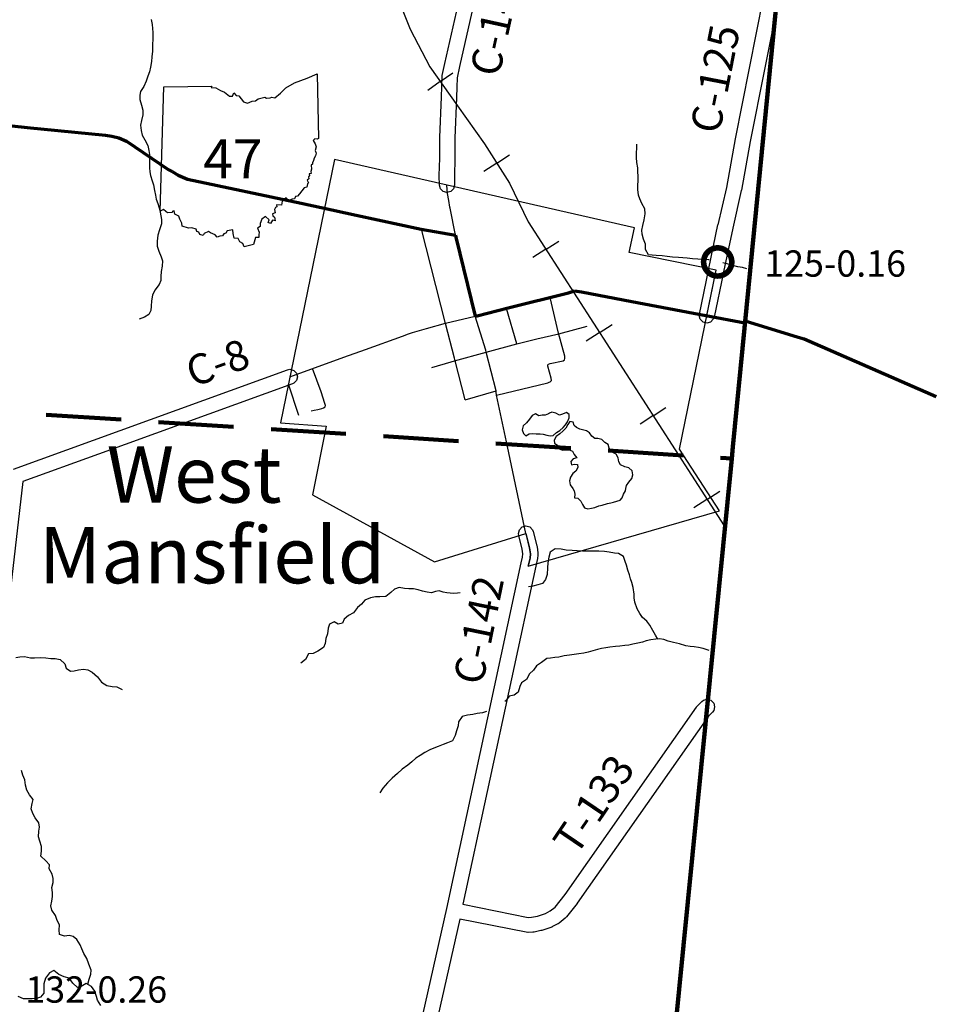
# Model space of a CAD drawing. Extents: x -19904595 to -19752232, y -20667958 to -20541945.
# Drawn here: x -19771992 to -19759784, y -20607450 to -20594332 of the extents above; entities that cross this region are included whole.
import ezdxf
from ezdxf.enums import TextEntityAlignment as Align

# ---------------------------------------------------------------- set-up
doc = ezdxf.new("R2010")
doc.units = 0
doc.header["$MEASUREMENT"] = 0
doc.linetypes.add('DASHED', pattern=[0.75, 0.5, -0.25])
for name, color, linetype in [('BRIDGENUMBRS', 7, 'CONTINUOUS'), ('BRIDGES', 7, 'CONTINUOUS'), ('CITYNAMES', 7, 'CONTINUOUS'), ('CITYSTREETS', 60, 'CONTINUOUS'), ('CNTYRDTEXT', 8, 'CONTINUOUS'), ('CORPLIMIT1', 11, 'CONTINUOUS'), ('COUNTYRDS', 17, 'CONTINUOUS'), ('LAKES', 141, 'CONTINUOUS'), ('RAILROADS', 7, 'CONTINUOUS'), ('RIVERS', 9, 'CONTINUOUS'), ('STATEERTNO', 7, 'CONTINUOUS'), ('TWPRDTEXT', 8, 'CONTINUOUS')]:
    doc.layers.add(name, color=color, linetype=linetype)
for name, color, linetype, lineweight in [('COUNTYBOUNDARY', 6, 'CONTINUOUS', 90), ('STATERTS', 180, 'CONTINUOUS', 70), ('TWPBOUNDARY', 1, 'DASHED', 100)]:
    doc.layers.add(name, color=color, linetype=linetype, lineweight=lineweight)
doc.styles.add('MONOTXT', font='MONOTXT', dxfattribs={"height": 0.2})
doc.styles.get("Standard").update_dxf_attribs({"font": 'romans.shx', "height": 350})
doc.styles.add('XXX', font='romans.shx', dxfattribs={"height": 500})

# ---------------------------------------------------------------- blocks, each defined once
blk = doc.blocks.new('SR2')
at = {"layer": 'STATEERTNO', "color": 7, "linetype": 'Continuous'}
blk.add_line((-833.91, -543.29), (-793.97, 884.06), dxfattribs=at)
for points in [[(-793.97, 884.06), (-240.16, 893.37), (-248.81, 876.09), (-196.54, 872.48), (-141.04, 841.99), (-94.11, 822.75), (-36.68, 777.36), (-2.32, 777.86), (12.21, 815.07), (38.52, 786.36), (69.75, 781.23), (123.72, 712.9), (168.3, 698.11), (221.67, 721.52), (261.58, 725.37), (290.73, 748.52), (366.73, 768.31), (387.93, 756.45), (428.16, 758.84), (448.4, 767.61), (483.5, 759.77), (545.28, 811.68), (608.86, 872.88), (706.66, 930.62), (852.76, 985.3), (968.27, 1034.24), (984.98, 293.52)], [(984.98, 293.52), (967.93, 283.14), (941.37, 288.03), (923.54, 267.24), (945.62, 232.58), (956.05, 195.97), (946.81, 155.61), (955.93, 122.3), (949.72, 94.44), (933.04, 66.72), (927.27, 40.27), (913.11, 12.43), (914.29, -3.16), (900.76, -15.5), (903.21, -61.84), (896.37, -87.51), (898.72, -109.65), (876.8, -115.46), (881.83, -133.76), (867.88, -147.88), (870.86, -172.22), (855.04, -187.71), (870.4, -218.79), (858.07, -228.65), (847.84, -266.44), (819.7, -274.11), (763.38, -343.24), (743.5, -369.36), (721.18, -375.87), (708.88, -402.72), (681.4, -402.83), (639.8, -421.41), (612.91, -389.4), (565.78, -427.94), (560.35, -472.44), (500.77, -471.02), (503.1, -493.52), (489.81, -500.09), (477.69, -522.62), (484.72, -562.68), (456.84, -572.88), (460.22, -596.16), (478.08, -610.38), (486.02, -654.82), (456.38, -645.81), (432.08, -683.27), (407.13, -674.48), (415.3, -642.74), (373.12, -604.59), (333.19, -635.15), (312.39, -683.98), (312.14, -716.84), (282.4, -736.7), (301.47, -783.12), (297.99, -815.09), (298.57, -845.45), (261.38, -844.37), (238.87, -926.34)], [(238.87, -926.34), (174.24, -941.99), (129.39, -951.38), (113.56, -914.14), (81.48, -894.52), (60.6, -857.04), (14.53, -851.93), (3.62, -800.49), (-1.54, -758.7), (-64.5, -769.02), (-81.81, -794.55), (-104.14, -801.41), (-117.12, -827.14), (-147.58, -829.29), (-180.24, -841.42), (-201.63, -816.2), (-255.17, -790.85), (-279.22, -777.77), (-329.57, -798.09), (-340.31, -822.12), (-380.37, -811.52), (-389.75, -784.71), (-414, -776.67), (-419.36, -748.24), (-471.15, -733.1), (-510.8, -739.12), (-580.72, -716.25), (-584.97, -678.84), (-608.78, -633.27), (-621.21, -601.61), (-665.4, -577.44), (-674.36, -539.82), (-688.5, -540.94), (-701.42, -556.2), (-750.5, -563.22), (-770.12, -547.83), (-797.6, -521.58), (-833.91, -543.29)]]:
    blk.add_lwpolyline(points, dxfattribs=at)
at = {"layer": 'STATEERTNO', "color": 7, "linetype": 'Continuous', "style": 'MONOTXT'}
blk.add_attdef('Tag00', text='', height=450, dxfattribs=at).set_placement((0, 0), align=Align.MIDDLE)

msp = doc.modelspace()

# ---------------------------------------------------------------- linework, layer by layer
at = {"layer": 'BRIDGES', "ltscale": 2000, "const_width": 75}
msp.add_lwpolyline([(-19762883, -20597560, 1), (-19762508, -20597560, 1)], format="xyb", close=True, dxfattribs=at)
at = {"layer": 'CITYSTREETS', "ltscale": 2000}
for p, q in [((-19766189, -20597202), (-19766259, -20596845)), ((-19762841, -20598274), (-19762717, -20597669)), ((-19764817, -20598510), (-19764929, -20598033)), ((-19765371, -20598649), (-19765509, -20598178)), ((-19766321, -20598376), (-19765924, -20598282)), ((-19765785, -20598736), (-19765924, -20598282)), ((-19768393, -20599090), (-19767675, -20598830)), ((-19767675, -20598830), (-19767387, -20598726)), ((-19766502, -20598964), (-19766245, -20598892)), ((-19768275, -20599606), (-19768413, -20599190)), ((-19766057, -20599395), (-19765645, -20599279))]:
    msp.add_line(p, q, dxfattribs=at)
for points in [[(-19766259, -20596845), (-19766262, -20596829), (-19766276, -20596741), (-19766295, -20596648), (-19766301, -20596536)], [(-19766202, -20598842), (-19766323, -20598378), (-19766639, -20597125)], [(-19767387, -20598726), (-19766894, -20598547), (-19766814, -20598516), (-19766760, -20598500), (-19766576, -20598445), (-19766321, -20598376)], [(-19765777, -20598763), (-19765371, -20598649), (-19765104, -20598586), (-19764813, -20598516), (-19764432, -20598415)], [(-19764911, -20599138), (-19764915, -20599107), (-19764959, -20598950), (-19764957, -20598932), (-19764949, -20598922), (-19764929, -20598913), (-19764754, -20598876), (-19764736, -20598862), (-19764730, -20598844), (-19764733, -20598814), (-19764817, -20598510)], [(-19766245, -20598892), (-19766199, -20598879), (-19765777, -20598763)], [(-19766057, -20599395), (-19766193, -20598878), (-19766202, -20598842)], [(-19765644, -20599296), (-19765645, -20599279), (-19765777, -20598761), (-19765785, -20598736)], [(-19768108, -20599545), (-19768072, -20599534), (-19768021, -20599527), (-19767967, -20599511), (-19767944, -20599504), (-19767924, -20599490), (-19767920, -20599473), (-19767927, -20599446), (-19767978, -20599291), (-19768091, -20598981)], [(-19765640, -20599333), (-19764960, -20599169), (-19764942, -20599163), (-19764927, -20599157), (-19764911, -20599138)], [(-19765495, -20600018), (-19765640, -20599333), (-19765644, -20599296)], [(-19765243, -20601202), (-19765249, -20601177), (-19765495, -20600018)], [(-19765218, -20601612), (-19765195, -20601508), (-19765189, -20601447), (-19765200, -20601367), (-19765243, -20601202)]]:
    msp.add_lwpolyline(points, dxfattribs=at)
at = {"layer": 'CORPLIMIT1', "ltscale": 2000}
msp.add_lwpolyline([(-19768519, -20599705), (-19767910, -20599748), (-19768094, -20600662), (-19766468, -20601554), (-19765249, -20601177), (-19765200, -20601367), (-19765189, -20601447), (-19765195, -20601508), (-19765218, -20601612), (-19762671, -20600875), (-19763206, -20600054), (-19762717, -20597669), (-19763873, -20597432), (-19763805, -20597104), (-19767799, -20596195)], close=True, dxfattribs=at)
at = {"layer": 'COUNTYBOUNDARY', "ltscale": 2000}
for p, q in [((-19762494, -20600022), (-19761900, -20593966)), ((-19762509, -20600178), (-19762494, -20600022)), ((-19763436, -20609561), (-19762509, -20600178))]:
    msp.add_line(p, q, dxfattribs=at)
at = {"layer": 'COUNTYRDS', "ltscale": 2000}
for p, q in [((-19762458, -20595919), (-19761929, -20593238)), ((-19761733, -20593277), (-19762262, -20595957)), ((-19766330, -20594915), (-19766036, -20593612)), ((-19765841, -20593656), (-19766135, -20594958)), ((-19766363, -20595074), (-19766330, -20594917)), ((-19766330, -20594916), (-19766330, -20594915)), ((-19766330, -20594917), (-19766330, -20594916)), ((-19766135, -20594958), (-19766166, -20595107)), ((-19766371, -20595222), (-19766365, -20595090)), ((-19766365, -20595090), (-19766364, -20595088)), ((-19766364, -20595088), (-19766363, -20595074)), ((-19766166, -20595107), (-19766171, -20595230)), ((-19766373, -20595362), (-19766371, -20595225)), ((-19766371, -20595225), (-19766371, -20595222)), ((-19766371, -20595225), (-19766371, -20595225)), ((-19766171, -20595230), (-19766174, -20595367)), ((-19766396, -20595904), (-19766373, -20595362)), ((-19766174, -20595369), (-19766196, -20595910)), ((-19766174, -20595367), (-19766174, -20595367)), ((-19766174, -20595367), (-19766174, -20595369)), ((-19766396, -20595908), (-19766396, -20595904)), ((-19766396, -20595909), (-19766396, -20595908)), ((-19766395, -20596175), (-19766396, -20595909)), ((-19766196, -20595910), (-19766195, -20596176)), ((-19762576, -20596566), (-19762458, -20595921)), ((-19762458, -20595920), (-19762458, -20595919)), ((-19762458, -20595921), (-19762458, -20595920)), ((-19762262, -20595957), (-19762380, -20596604)), ((-19766403, -20596407), (-19766395, -20596175)), ((-19766195, -20596180), (-19766203, -20596411)), ((-19766195, -20596176), (-19766195, -20596177)), ((-19766195, -20596177), (-19766195, -20596180)), ((-19766403, -20596410), (-19766403, -20596407)), ((-19766403, -20596412), (-19766403, -20596410)), ((-19766401, -20596538), (-19766403, -20596412)), ((-19766203, -20596411), (-19766201, -20596534)), ((-19766387, -20596586), (-19766401, -20596538)), ((-19766351, -20596622), (-19766387, -20596586)), ((-19766214, -20596586), (-19766251, -20596622)), ((-19766201, -20596536), (-19766214, -20596586)), ((-19766201, -20596534), (-19766201, -20596536)), ((-19762691, -20597064), (-19762576, -20596566)), ((-19762381, -20596608), (-19762496, -20597108)), ((-19762380, -20596605), (-19762381, -20596608)), ((-19762380, -20596604), (-19762380, -20596605)), ((-19766301, -20596636), (-19766351, -20596622)), ((-19766251, -20596622), (-19766301, -20596636)), ((-19762815, -20597648), (-19762692, -20597066)), ((-19762692, -20597066), (-19762691, -20597065)), ((-19762691, -20597065), (-19762691, -20597064)), ((-19762496, -20597108), (-19762619, -20597690)), ((-19762820, -20597675), (-19762815, -20597649)), ((-19762815, -20597649), (-19762815, -20597648)), ((-19762815, -20597649), (-19762815, -20597649)), ((-19762939, -20598254), (-19762820, -20597675)), ((-19762820, -20597675), (-19762820, -20597675)), ((-19762624, -20597716), (-19762743, -20598294)), ((-19762619, -20597690), (-19762624, -20597716)), ((-19762624, -20597716), (-19762624, -20597716)), ((-19762619, -20597690), (-19762619, -20597690)), ((-19762941, -20598274), (-19762939, -20598254)), ((-19762928, -20598324), (-19762941, -20598274)), ((-19762743, -20598294), (-19762754, -20598324)), ((-19762891, -20598360), (-19762928, -20598324)), ((-19762841, -20598374), (-19762891, -20598360)), ((-19762791, -20598360), (-19762841, -20598374)), ((-19762754, -20598324), (-19762791, -20598360)), ((-19771011, -20599934), (-19768427, -20598996)), ((-19768427, -20598996), (-19768393, -20598990)), ((-19768393, -20598990), (-19768343, -20599004)), ((-19768343, -20599004), (-19768306, -20599040)), ((-19768306, -20599040), (-19768293, -20599090)), ((-19768293, -20599090), (-19768306, -20599140)), ((-19768359, -20599184), (-19770942, -20600122)), ((-19768343, -20599177), (-19768359, -20599184)), ((-19768306, -20599140), (-19768343, -20599177)), ((-19772074, -20600319), (-19771011, -20599934)), ((-19771011, -20599934), (-19771011, -20599934)), ((-19770942, -20600122), (-19771948, -20600486)), ((-19770942, -20600122), (-19770942, -20600122)), ((-19771948, -20600486), (-19772199, -20602647)), ((-19765349, -20601177), (-19765336, -20601127)), ((-19765346, -20601203), (-19765349, -20601177)), ((-19765298, -20601386), (-19765346, -20601203)), ((-19765336, -20601127), (-19765299, -20601091)), ((-19765299, -20601091), (-19765249, -20601077)), ((-19765249, -20601077), (-19765199, -20601091)), ((-19765199, -20601091), (-19765163, -20601127)), ((-19765163, -20601127), (-19765153, -20601152)), ((-19765153, -20601152), (-19765103, -20601342)), ((-19765290, -20601448), (-19765298, -20601386)), ((-19765294, -20601492), (-19765290, -20601448)), ((-19765103, -20601342), (-19765102, -20601350)), ((-19765102, -20601350), (-19765100, -20601354)), ((-19765100, -20601354), (-19765090, -20601434)), ((-19765089, -20601458), (-19765096, -20601518)), ((-19765090, -20601434), (-19765089, -20601447)), ((-19765089, -20601447), (-19765089, -20601458)), ((-19766305, -20606174), (-19765311, -20601569)), ((-19765311, -20601569), (-19765294, -20601492)), ((-19765098, -20601529), (-19765116, -20601612)), ((-19765097, -20601521), (-19765098, -20601529)), ((-19765096, -20601518), (-19765097, -20601521)), ((-19765116, -20601612), (-19766088, -20606118)), ((-19762968, -20603478), (-19762907, -20603415)), ((-19762907, -20603415), (-19762886, -20603399)), ((-19762886, -20603399), (-19762836, -20603386)), ((-19762836, -20603386), (-19762786, -20603399)), ((-19762786, -20603399), (-19762749, -20603436)), ((-19764728, -20605985), (-19762979, -20603490)), ((-19762979, -20603490), (-19762976, -20603488)), ((-19762976, -20603488), (-19762968, -20603478)), ((-19762765, -20603556), (-19762820, -20603612)), ((-19762749, -20603536), (-19762765, -20603556)), ((-19762749, -20603436), (-19762736, -20603486)), ((-19762736, -20603486), (-19762749, -20603536)), ((-19762820, -20603612), (-19764566, -20606102)), ((-19764860, -20606154), (-19764728, -20605985)), ((-19766719, -20608010), (-19766305, -20606174)), ((-19766305, -20606174), (-19766305, -20606174)), ((-19766088, -20606118), (-19765218, -20606292)), ((-19764925, -20606205), (-19764860, -20606154)), ((-19764569, -20606107), (-19764710, -20606286)), ((-19764566, -20606103), (-19764569, -20606107)), ((-19764566, -20606102), (-19764566, -20606103)), ((-19766131, -20606314), (-19766524, -20608055)), ((-19765245, -20606491), (-19766131, -20606314)), ((-19765218, -20606292), (-19765174, -20606290)), ((-19765174, -20606290), (-19765097, -20606275)), ((-19765097, -20606275), (-19764990, -20606239)), ((-19764990, -20606239), (-19764925, -20606205)), ((-19764727, -20606303), (-19764808, -20606367)), ((-19764719, -20606294), (-19764727, -20606303)), ((-19764710, -20606286), (-19764719, -20606294)), ((-19764920, -20606427), (-19765040, -20606466)), ((-19764906, -20606421), (-19764920, -20606427)), ((-19764904, -20606420), (-19764906, -20606421)), ((-19764824, -20606378), (-19764904, -20606420)), ((-19764820, -20606376), (-19764824, -20606378)), ((-19764808, -20606367), (-19764820, -20606376)), ((-19765225, -20606493), (-19765245, -20606491)), ((-19765221, -20606492), (-19765225, -20606493)), ((-19765157, -20606490), (-19765221, -20606492)), ((-19765155, -20606489), (-19765157, -20606490)), ((-19765142, -20606488), (-19765155, -20606489)), ((-19765052, -20606469), (-19765142, -20606488)), ((-19765046, -20606467), (-19765052, -20606469)), ((-19765040, -20606466), (-19765046, -20606467))]:
    msp.add_line(p, q, dxfattribs=at)
at = {"layer": 'LAKES', "ltscale": 2000}
for points in [[(-19764934, -20599576), (-19764951, -20599584), (-19764993, -20599601), (-19765035, -20599599), (-19765079, -20599612), (-19765121, -20599585), (-19765167, -20599607), (-19765200, -20599656), (-19765240, -20599704), (-19765287, -20599743), (-19765300, -20599795), (-19765284, -20599844), (-19765253, -20599876), (-19765206, -20599851), (-19765158, -20599845), (-19765112, -20599848)], [(-19765112, -20599848), (-19765061, -20599851), (-19765019, -20599856), (-19764973, -20599866), (-19764929, -20599875), (-19764885, -20599872), (-19764842, -20599832), (-19764798, -20599805), (-19764754, -20599767), (-19764721, -20599730), (-19764696, -20599688), (-19764674, -20599638), (-19764675, -20599594), (-19764709, -20599566), (-19764761, -20599587), (-19764803, -20599602), (-19764853, -20599575), (-19764903, -20599563), (-19764934, -20599576)], [(-19764163, -20600779), (-19764120, -20600769), (-19764084, -20600761), (-19764038, -20600748), (-19763994, -20600733), (-19763967, -20600701), (-19763950, -20600655), (-19763924, -20600611), (-19763917, -20600579), (-19763911, -20600537), (-19763880, -20600494), (-19763840, -20600446), (-19763825, -20600398), (-19763834, -20600344), (-19763878, -20600305), (-19763933, -20600290), (-19763989, -20600264), (-19764014, -20600221), (-19764020, -20600169), (-19764049, -20600122), (-19764100, -20600094), (-19764142, -20600043), (-19764155, -20599993), (-19764197, -20599964), (-19764240, -20599925), (-19764290, -20599910), (-19764330, -20599910), (-19764373, -20599879), (-19764401, -20599837), (-19764442, -20599810), (-19764530, -20599787), (-19764576, -20599766), (-19764607, -20599739), (-19764621, -20599693), (-19764664, -20599686), (-19764691, -20599726), (-19764718, -20599774), (-19764758, -20599815), (-19764799, -20599851), (-19764847, -20599886), (-19764872, -20599932), (-19764868, -20599976), (-19764825, -20600005), (-19764809, -20600049)], [(-19764809, -20600049), (-19764762, -20600068), (-19764716, -20600064), (-19764674, -20600065), (-19764628, -20600082), (-19764605, -20600126), (-19764573, -20600169), (-19764621, -20600182), (-19764650, -20600220), (-19764643, -20600264), (-19764602, -20600253), (-19764563, -20600257), (-19764559, -20600297), (-19764586, -20600345), (-19764626, -20600378), (-19764657, -20600428), (-19764668, -20600478), (-19764660, -20600528), (-19764623, -20600579), (-19764609, -20600609), (-19764598, -20600655), (-19764603, -20600704), (-19764557, -20600706), (-19764519, -20600749), (-19764496, -20600793), (-19764471, -20600836), (-19764423, -20600850), (-19764377, -20600841), (-19764333, -20600830), (-19764278, -20600811), (-19764234, -20600799), (-19764163, -20600779)]]:
    msp.add_lwpolyline(points, dxfattribs=at)
at = {"layer": 'RAILROADS', "ltscale": 2000}
for p, q in [((-19766998, -20593940), (-19766790, -20594457)), ((-19766790, -20594457), (-19766530, -20594960)), ((-19766530, -20594960), (-19766161, -20595481)), ((-19766390, -20595157), (-19766225, -20595039)), ((-19766390, -20595157), (-19766558, -20595276)), ((-19766161, -20595481), (-19765803, -20595988)), ((-19765803, -20595988), (-19765467, -20596511)), ((-19765639, -20596242), (-19765469, -20596133)), ((-19765639, -20596242), (-19765812, -20596353)), ((-19765467, -20596511), (-19765221, -20597024)), ((-19765221, -20597024), (-19762610, -20601075)), ((-19764984, -20597391), (-19765156, -20597501)), ((-19764981, -20597390), (-19764811, -20597281)), ((-19764273, -20598504), (-19764102, -20598394)), ((-19764275, -20598504), (-19764448, -20598614)), ((-19763558, -20599610), (-19763730, -20599721)), ((-19763557, -20599610), (-19763387, -20599500)), ((-19762838, -20600723), (-19762667, -20600613)), ((-19762842, -20600723), (-19763015, -20600834))]:
    msp.add_line(p, q, dxfattribs=at)
at = {"layer": 'RIVERS', "ltscale": 2000}
for p, q in [((-19770243, -20594330), (-19770228, -20594398)), ((-19770228, -20594398), (-19770221, -20594451)), ((-19770221, -20594451), (-19770218, -20594503)), ((-19770218, -20594503), (-19770221, -20594753)), ((-19770221, -20594753), (-19770230, -20594825)), ((-19770235, -20594889), (-19770248, -20594967)), ((-19770230, -20594825), (-19770235, -20594889)), ((-19770263, -20595027), (-19770284, -20595083)), ((-19770248, -20594967), (-19770263, -20595027)), ((-19770309, -20595151), (-19770338, -20595224)), ((-19770284, -20595083), (-19770309, -20595151)), ((-19770381, -20595288), (-19770393, -20595340)), ((-19770338, -20595224), (-19770381, -20595288)), ((-19770393, -20595340), (-19770390, -20595396)), ((-19770390, -20595396), (-19770369, -20595469)), ((-19770369, -20595469), (-19770350, -20595537)), ((-19770350, -20595537), (-19770351, -20595599)), ((-19770370, -20595675), (-19770381, -20595737)), ((-19770351, -20595599), (-19770370, -20595675)), ((-19770381, -20595737), (-19770376, -20595807)), ((-19770376, -20595807), (-19770361, -20595869)), ((-19770361, -20595869), (-19770326, -20595934)), ((-19770326, -20595934), (-19770287, -20596007)), ((-19770287, -20596007), (-19770272, -20596075)), ((-19770272, -20596075), (-19770265, -20596129)), ((-19763778, -20596105), (-19763773, -20596045)), ((-19763773, -20596045), (-19763774, -20595989)), ((-19770265, -20596129), (-19770263, -20596182)), ((-19770263, -20596182), (-19770264, -20596242)), ((-19763776, -20596169), (-19763778, -20596105)), ((-19763771, -20596233), (-19763776, -20596169)), ((-19770264, -20596242), (-19770263, -20596308)), ((-19770263, -20596308), (-19770260, -20596360)), ((-19763760, -20596304), (-19763771, -20596233)), ((-19763757, -20596360), (-19763760, -20596304)), ((-19770260, -20596360), (-19770249, -20596410)), ((-19770249, -20596410), (-19770226, -20596481)), ((-19770226, -20596481), (-19770212, -20596531)), ((-19763758, -20596536), (-19763753, -20596480)), ((-19763754, -20596418), (-19763757, -20596360)), ((-19763753, -20596480), (-19763754, -20596418)), ((-19770212, -20596531), (-19770197, -20596607)), ((-19770197, -20596607), (-19770182, -20596670)), ((-19763758, -20596594), (-19763758, -20596536)), ((-19763751, -20596669), (-19763758, -20596594)), ((-19770182, -20596670), (-19770173, -20596722)), ((-19770173, -20596722), (-19770152, -20596783)), ((-19763732, -20596721), (-19763751, -20596669)), ((-19763705, -20596782), (-19763732, -20596721)), ((-19770152, -20596783), (-19770135, -20596837)), ((-19770135, -20596837), (-19770123, -20596895)), ((-19763668, -20596854), (-19763705, -20596782)), ((-19763661, -20596919), (-19763668, -20596854)), ((-19770123, -20596895), (-19770112, -20596945)), ((-19770112, -20596945), (-19770103, -20596996)), ((-19770103, -20596996), (-19770104, -20597054)), ((-19763693, -20597076), (-19763676, -20597000)), ((-19763676, -20597000), (-19763661, -20596919)), ((-19770129, -20597132), (-19770150, -20597201)), ((-19770104, -20597054), (-19770129, -20597132)), ((-19763706, -20597138), (-19763693, -20597076)), ((-19770150, -20597201), (-19770163, -20597281)), ((-19763703, -20597190), (-19763706, -20597138)), ((-19763684, -20597257), (-19763703, -20597190)), ((-19763657, -20597321), (-19763684, -20597257)), ((-19770163, -20597281), (-19770160, -20597348)), ((-19770160, -20597348), (-19770137, -20597414)), ((-19763658, -20597396), (-19763657, -20597321)), ((-19763619, -20597464), (-19763658, -20597396)), ((-19770137, -20597414), (-19770108, -20597491)), ((-19770108, -20597491), (-19770089, -20597545)), ((-19763567, -20597471), (-19763619, -20597464)), ((-19763513, -20597474), (-19763567, -20597471)), ((-19763437, -20597479), (-19763513, -20597474)), ((-19763369, -20597488), (-19763437, -20597479)), ((-19763297, -20597495), (-19763369, -20597488)), ((-19763217, -20597502), (-19763297, -20597495)), ((-19763162, -20597505), (-19763217, -20597502)), ((-19763100, -20597510), (-19763162, -20597505)), ((-19763032, -20597517), (-19763100, -20597510)), ((-19762960, -20597524), (-19763032, -20597517)), ((-19762882, -20597527), (-19762960, -20597524)), ((-19762816, -20597530), (-19762882, -20597527)), ((-19762811, -20597531), (-19762816, -20597530)), ((-19770094, -20597617), (-19770109, -20597687)), ((-19770089, -20597545), (-19770094, -20597617)), ((-19762569, -20597586), (-19762626, -20597570)), ((-19762511, -20597601), (-19762569, -20597586)), ((-19762428, -20597624), (-19762511, -20597601)), ((-19762366, -20597635), (-19762428, -20597624)), ((-19762309, -20597652), (-19762366, -20597635)), ((-19770109, -20597687), (-19770114, -20597753)), ((-19770114, -20597753), (-19770114, -20597809)), ((-19770135, -20597861), (-19770194, -20597934)), ((-19770114, -20597809), (-19770135, -20597861)), ((-19770223, -20598002), (-19770238, -20598080)), ((-19770194, -20597934), (-19770223, -20598002)), ((-19770243, -20598148), (-19770246, -20598206)), ((-19770238, -20598080), (-19770243, -20598148)), ((-19770331, -20598295), (-19770399, -20598322)), ((-19770271, -20598262), (-19770331, -20598295)), ((-19770246, -20598206), (-19770271, -20598262)), ((-19764928, -20601427), (-19764943, -20601495)), ((-19764861, -20601384), (-19764928, -20601427)), ((-19764779, -20601386), (-19764861, -20601384)), ((-19764712, -20601401), (-19764779, -20601386)), ((-19764636, -20601406), (-19764712, -20601401)), ((-19764568, -20601407), (-19764636, -20601406)), ((-19764496, -20601412), (-19764568, -20601407)), ((-19764420, -20601413), (-19764496, -20601412)), ((-19764354, -20601412), (-19764420, -20601413)), ((-19764280, -20601411), (-19764354, -20601412)), ((-19764204, -20601418), (-19764280, -20601411)), ((-19764142, -20601427), (-19764204, -20601418)), ((-19764072, -20601438), (-19764142, -20601427)), ((-19764015, -20601443), (-19764072, -20601438)), ((-19763951, -20601482), (-19764015, -20601443)), ((-19764956, -20601567), (-19764963, -20601633)), ((-19764943, -20601495), (-19764956, -20601567)), ((-19763926, -20601551), (-19763951, -20601482)), ((-19763909, -20601601), (-19763926, -20601551)), ((-19764966, -20601722), (-19764987, -20601791)), ((-19764963, -20601633), (-19764966, -20601722)), ((-19763894, -20601665), (-19763909, -20601601)), ((-19763871, -20601728), (-19763894, -20601665)), ((-19763857, -20601780), (-19763871, -20601728)), ((-19765030, -20601845), (-19765090, -20601862)), ((-19764987, -20601791), (-19765030, -20601845)), ((-19763838, -20601830), (-19763857, -20601780)), ((-19763821, -20601899), (-19763838, -20601830)), ((-19767048, -20601965), (-19767117, -20602018)), ((-19766998, -20601920), (-19767048, -20601965)), ((-19766937, -20601899), (-19766998, -20601920)), ((-19766868, -20601910), (-19766937, -20601899)), ((-19766810, -20601913), (-19766868, -20601910)), ((-19766746, -20601916), (-19766810, -20601913)), ((-19766686, -20601929), (-19766746, -20601916)), ((-19766628, -20601945), (-19766686, -20601929)), ((-19766567, -20601960), (-19766628, -20601945)), ((-19766507, -20601967), (-19766567, -20601960)), ((-19766456, -20601950), (-19766507, -20601967)), ((-19766406, -20601941), (-19766456, -20601950)), ((-19766353, -20601958), (-19766406, -20601941)), ((-19766301, -20601968), (-19766353, -20601958)), ((-19766215, -20601978), (-19766301, -20601968)), ((-19766163, -20601974), (-19766215, -20601978)), ((-19766127, -20601970), (-19766163, -20601974)), ((-19765156, -20601879), (-19765217, -20601888)), ((-19765090, -20601862), (-19765156, -20601879)), ((-19763810, -20601985), (-19763821, -20601899)), ((-19763807, -20602035), (-19763810, -20601985)), ((-19767440, -20602120), (-19767495, -20602165)), ((-19767394, -20602068), (-19767440, -20602120)), ((-19767319, -20602036), (-19767394, -20602068)), ((-19767255, -20602022), (-19767319, -20602036)), ((-19767195, -20602021), (-19767255, -20602022)), ((-19767117, -20602018), (-19767195, -20602021)), ((-19763798, -20602094), (-19763807, -20602035)), ((-19763769, -20602180), (-19763798, -20602094)), ((-19767544, -20602233), (-19767614, -20602270)), ((-19767495, -20602165), (-19767544, -20602233)), ((-19763732, -20602245), (-19763769, -20602180)), ((-19763695, -20602296), (-19763732, -20602245)), ((-19767805, -20602355), (-19767868, -20602386)), ((-19767750, -20602384), (-19767805, -20602355)), ((-19767694, -20602371), (-19767750, -20602384)), ((-19767669, -20602319), (-19767694, -20602371)), ((-19767614, -20602270), (-19767669, -20602319)), ((-19763641, -20602346), (-19763695, -20602296)), ((-19763600, -20602397), (-19763641, -20602346)), ((-19767894, -20602514), (-19767913, -20602578)), ((-19767885, -20602440), (-19767894, -20602514)), ((-19767868, -20602386), (-19767885, -20602440)), ((-19763559, -20602468), (-19763600, -20602397)), ((-19763524, -20602531), (-19763559, -20602468)), ((-19767923, -20602644), (-19767946, -20602696)), ((-19767913, -20602578), (-19767923, -20602644)), ((-19763759, -20602637), (-19763824, -20602654)), ((-19763699, -20602624), (-19763759, -20602637)), ((-19763647, -20602609), (-19763699, -20602624)), ((-19763587, -20602596), (-19763647, -20602609)), ((-19763519, -20602587), (-19763587, -20602596)), ((-19763494, -20602585), (-19763524, -20602531)), ((-19763469, -20602583), (-19763519, -20602587)), ((-19763411, -20602590), (-19763469, -20602583)), ((-19763353, -20602611), (-19763411, -20602590)), ((-19763282, -20602630), (-19763353, -20602611)), ((-19763206, -20602649), (-19763282, -20602630)), ((-19768085, -20602776), (-19768147, -20602783)), ((-19768019, -20602745), (-19768085, -20602776)), ((-19767946, -20602696), (-19768019, -20602745)), ((-19764477, -20602773), (-19764547, -20602780)), ((-19764419, -20602760), (-19764477, -20602773)), ((-19764357, -20602741), (-19764419, -20602760)), ((-19764296, -20602722), (-19764357, -20602741)), ((-19764242, -20602710), (-19764296, -20602722)), ((-19764184, -20602699), (-19764242, -20602710)), ((-19764132, -20602692), (-19764184, -20602699)), ((-19764058, -20602683), (-19764132, -20602692)), ((-19764000, -20602678), (-19764058, -20602683)), ((-19763932, -20602671), (-19764000, -20602678)), ((-19763878, -20602666), (-19763932, -20602671)), ((-19763824, -20602654), (-19763878, -20602666)), ((-19763122, -20602675), (-19763206, -20602649)), ((-19763060, -20602682), (-19763122, -20602675)), ((-19763009, -20602686), (-19763060, -20602682)), ((-19762951, -20602695), (-19763009, -20602686)), ((-19762889, -20602710), (-19762951, -20602695)), ((-19762809, -20602738), (-19762889, -20602710)), ((-19772042, -20602830), (-19771988, -20602820)), ((-19771988, -20602820), (-19771930, -20602817)), ((-19771930, -20602817), (-19771848, -20602832)), ((-19771848, -20602832), (-19771794, -20602833)), ((-19771794, -20602833), (-19771714, -20602830)), ((-19771714, -20602830), (-19771646, -20602833)), ((-19771646, -20602833), (-19771576, -20602842)), ((-19771576, -20602842), (-19771520, -20602841)), ((-19771520, -20602841), (-19771455, -20602858)), ((-19771455, -20602858), (-19771390, -20602915)), ((-19768186, -20602858), (-19768247, -20602906)), ((-19768147, -20602783), (-19768186, -20602858)), ((-19765042, -20602895), (-19765109, -20602942)), ((-19764972, -20602844), (-19765042, -20602895)), ((-19764922, -20602837), (-19764972, -20602844)), ((-19764864, -20602831), (-19764922, -20602837)), ((-19764810, -20602824), (-19764864, -20602831)), ((-19764739, -20602809), (-19764810, -20602824)), ((-19764671, -20602800), (-19764739, -20602809)), ((-19764605, -20602791), (-19764671, -20602800)), ((-19764547, -20602780), (-19764605, -20602791)), ((-19771390, -20602915), (-19771372, -20602972)), ((-19771372, -20602972), (-19771317, -20603013)), ((-19771317, -20603013), (-19771267, -20603007)), ((-19771267, -20603007), (-19771209, -20602994)), ((-19771209, -20602994), (-19771143, -20602987)), ((-19771143, -20602987), (-19771085, -20602996)), ((-19771085, -20602996), (-19771027, -20603027)), ((-19771027, -20603027), (-19770954, -20603088)), ((-19765150, -20603000), (-19765202, -20603047)), ((-19765109, -20602942), (-19765150, -20603000)), ((-19770954, -20603088), (-19770903, -20603157)), ((-19770903, -20603157), (-19770832, -20603204)), ((-19765310, -20603166), (-19765333, -20603217)), ((-19765244, -20603124), (-19765310, -20603166)), ((-19765202, -20603047), (-19765244, -20603124)), ((-19770832, -20603204), (-19770762, -20603215)), ((-19770762, -20603215), (-19770698, -20603220)), ((-19770698, -20603220), (-19770625, -20603257)), ((-19765352, -20603293), (-19765406, -20603330)), ((-19765333, -20603217), (-19765352, -20603293)), ((-19765519, -20603409), (-19765529, -20603416)), ((-19765471, -20603346), (-19765519, -20603409)), ((-19765406, -20603330), (-19765471, -20603346)), ((-19765776, -20603549), (-19765827, -20603567)), ((-19766147, -20603686), (-19766154, -20603740)), ((-19766100, -20603617), (-19766147, -20603686)), ((-19766030, -20603598), (-19766100, -20603617)), ((-19765958, -20603587), (-19766030, -20603598)), ((-19765898, -20603576), (-19765958, -20603587)), ((-19765827, -20603567), (-19765898, -20603576)), ((-19766173, -20603808), (-19766194, -20603870)), ((-19766154, -20603740), (-19766173, -20603808)), ((-19766229, -20603940), (-19766295, -20603965)), ((-19766194, -20603870), (-19766229, -20603940)), ((-19766530, -20604059), (-19766597, -20604095)), ((-19766478, -20604038), (-19766530, -20604059)), ((-19766419, -20604015), (-19766478, -20604038)), ((-19766351, -20603988), (-19766419, -20604015)), ((-19766295, -20603965), (-19766351, -20603988)), ((-19766770, -20604218), (-19766823, -20604262)), ((-19766714, -20604171), (-19766770, -20604218)), ((-19766657, -20604134), (-19766714, -20604171)), ((-19766597, -20604095), (-19766657, -20604134)), ((-19771952, -20604396), (-19771969, -20604336)), ((-19766896, -20604319), (-19766958, -20604374)), ((-19766823, -20604262), (-19766896, -20604319)), ((-19771925, -20604461), (-19771952, -20604396)), ((-19771916, -20604531), (-19771925, -20604461)), ((-19767031, -20604439), (-19767092, -20604500)), ((-19766958, -20604374), (-19767031, -20604439)), ((-19771897, -20604595), (-19771916, -20604531)), ((-19771860, -20604660), (-19771897, -20604595)), ((-19767157, -20604569), (-19767196, -20604633)), ((-19767092, -20604500), (-19767157, -20604569)), ((-19771813, -20604723), (-19771860, -20604660)), ((-19771827, -20604775), (-19771813, -20604723)), ((-19771838, -20604845), (-19771827, -20604775)), ((-19771815, -20604909), (-19771838, -20604845)), ((-19771788, -20604966), (-19771815, -20604909)), ((-19771737, -20605033), (-19771788, -20604966)), ((-19771728, -20605089), (-19771737, -20605033)), ((-19771735, -20605143), (-19771728, -20605089)), ((-19771740, -20605219), (-19771735, -20605143)), ((-19771725, -20605275), (-19771740, -20605219)), ((-19771700, -20605346), (-19771725, -20605275)), ((-19771702, -20605410), (-19771700, -20605346)), ((-19771711, -20605478), (-19771702, -20605410)), ((-19771646, -20605537), (-19771711, -20605478)), ((-19771595, -20605590), (-19771646, -20605537)), ((-19771598, -20605644), (-19771595, -20605590)), ((-19771559, -20605717), (-19771598, -20605644)), ((-19771546, -20605775), (-19771559, -20605717)), ((-19771548, -20605829), (-19771546, -20605775)), ((-19771563, -20605893), (-19771548, -20605829)), ((-19771556, -20605961), (-19771563, -20605893)), ((-19771566, -20606078), (-19771555, -20606016)), ((-19771555, -20606016), (-19771556, -20605961)), ((-19771579, -20606139), (-19771566, -20606078)), ((-19771564, -20606194), (-19771579, -20606139)), ((-19771517, -20606267), (-19771564, -20606194)), ((-19771497, -20606319), (-19771517, -20606267)), ((-19771462, -20606396), (-19771497, -20606319)), ((-19771465, -20606460), (-19771462, -20606396)), ((-19771460, -20606520), (-19771465, -20606460)), ((-19771395, -20606543), (-19771460, -20606520)), ((-19771334, -20606532), (-19771395, -20606543)), ((-19771281, -20606545), (-19771334, -20606532)), ((-19771229, -20606586), (-19771281, -20606545)), ((-19771188, -20606658), (-19771229, -20606586)), ((-19771165, -20606711), (-19771188, -20606658)), ((-19771138, -20606773), (-19771165, -20606711)), ((-19771099, -20606842), (-19771138, -20606773)), ((-19771070, -20606917), (-19771099, -20606842)), ((-19771041, -20606995), (-19771070, -20606917)), ((-19771648, -20607102), (-19771669, -20607178)), ((-19771597, -20607029), (-19771648, -20607102)), ((-19771537, -20607000), (-19771597, -20607029)), ((-19771472, -20607051), (-19771537, -20607000)), ((-19771398, -20607082), (-19771472, -20607051)), ((-19771332, -20607101), (-19771398, -20607082)), ((-19771283, -20607170), (-19771332, -20607101)), ((-19771065, -20607117), (-19771044, -20607047)), ((-19771044, -20607047), (-19771041, -20606995)), ((-19771669, -20607178), (-19771672, -20607230)), ((-19771672, -20607230), (-19771671, -20607303)), ((-19771224, -20607225), (-19771283, -20607170)), ((-19771174, -20607214), (-19771224, -20607225)), ((-19771106, -20607171), (-19771174, -20607214)), ((-19771036, -20607214), (-19771106, -20607171)), ((-19771085, -20607183), (-19771065, -20607117)), ((-19770993, -20607277), (-19771036, -20607214)), ((-19771942, -20607375), (-19772012, -20607344)), ((-19771714, -20607356), (-19771766, -20607373)), ((-19771671, -20607303), (-19771714, -20607356)), ((-19770968, -20607345), (-19770993, -20607277)), ((-19770955, -20607397), (-19770968, -20607345)), ((-19771890, -20607375), (-19771942, -20607375)), ((-19771824, -20607378), (-19771890, -20607375)), ((-19771766, -20607373), (-19771824, -20607378)), ((-19770912, -20607466), (-19770955, -20607397))]:
    msp.add_line(p, q, dxfattribs=at)
at = {"layer": 'STATERTS', "ltscale": 2000}
for p, q in [((-19773321, -20595622), (-19771893, -20595767)), ((-19771893, -20595767), (-19770850, -20595870)), ((-19770850, -20595870), (-19770763, -20595883)), ((-19770763, -20595883), (-19770671, -20595906)), ((-19770671, -20595906), (-19770571, -20595952)), ((-19770571, -20595952), (-19770014, -20596328)), ((-19770014, -20596328), (-19769962, -20596354)), ((-19769962, -20596354), (-19769881, -20596404)), ((-19769881, -20596404), (-19769755, -20596455)), ((-19769755, -20596455), (-19768243, -20596777)), ((-19768243, -20596777), (-19767975, -20596835)), ((-19767975, -20596835), (-19767511, -20596936)), ((-19767511, -20596936), (-19766644, -20597124)), ((-19766644, -20597124), (-19766189, -20597202)), ((-19766189, -20597202), (-19766182, -20597228)), ((-19766182, -20597228), (-19765924, -20598282)), ((-19765488, -20598173), (-19764682, -20597971)), ((-19764682, -20597971), (-19764602, -20597946)), ((-19764602, -20597946), (-19764510, -20597959)), ((-19764510, -20597959), (-19763839, -20598085)), ((-19765898, -20598276), (-19765488, -20598173)), ((-19763839, -20598085), (-19762852, -20598272)), ((-19765924, -20598282), (-19765898, -20598276)), ((-19762852, -20598272), (-19762332, -20598370)), ((-19762329, -20598343), (-19761623, -20598562)), ((-19761623, -20598562), (-19761545, -20598586)), ((-19761545, -20598586), (-19759784, -20599354))]:
    msp.add_line(p, q, dxfattribs=at)
at = {"layer": 'TWPBOUNDARY', "ltscale": 2000}
msp.add_line((-19785111, -20598741), (-19762509, -20600178), dxfattribs=at)

# ---------------------------------------------------------------- block references
at = {"layer": 'STATEERTNO', "ltscale": 2000}
ref = msp.add_blockref('SR2', (-19769153, -20596254), dxfattribs=dict(at, xscale=1.1600014901, yscale=1.1600014901))
ref.add_attrib('Tag00', '47', dxfattribs={"color": 7, "ltscale": 2000, "height": 522, "style": 'MONOTXT'}).set_placement((-19769153, -20596254), align=Align.MIDDLE)

# ---------------------------------------------------------------- texts
at = {"layer": 'BRIDGENUMBRS', "ltscale": 2000}
for s, p in [('125-0.16', (-19762076, -20597756)), ('132-0.26', (-19771917, -20607428))]:
    msp.add_text(s, height=350, dxfattribs=at).set_placement(p)
at = {"layer": 'CITYNAMES', "ltscale": 2000, "style": 'XXX'}
for s, p in [('West', (-19769669, -20600489)), ('Mansfield', (-19769430, -20601563))]:
    msp.add_text(s, height=750, dxfattribs=at).set_placement(p, align=Align.MIDDLE)
at = {"layer": 'CNTYRDTEXT', "ltscale": 2000}
for s, rotation, p in [('C-142', 77.5958, (-19765609, -20595108)), ('C-125', 78.9829, (-19762672, -20595867)), ('C-8', 19.708, (-19769685, -20599233)), ('C-142', 78.4078, (-19765829, -20603211))]:
    msp.add_text(s, height=400, rotation=rotation, dxfattribs=at).set_placement(p)
at = {"layer": 'TWPRDTEXT', "ltscale": 2000}
msp.add_text('T-133', height=400, rotation=55.8564, dxfattribs=at).set_placement((-19764581, -20605488))

doc.saveas('drawing.dxf')
